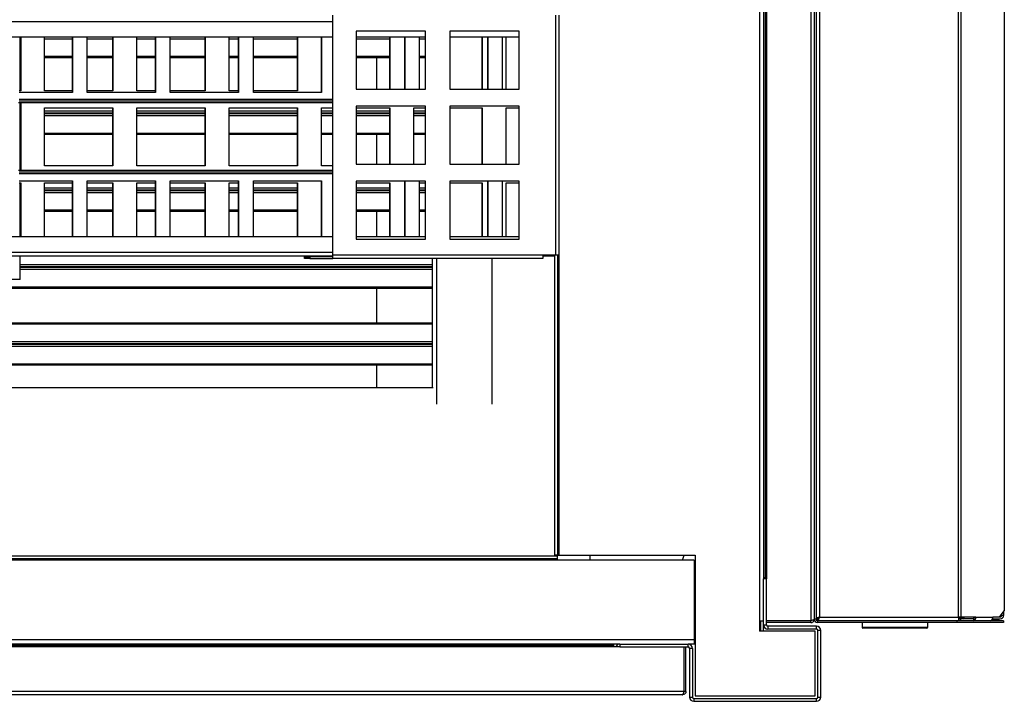
# Model space of a CAD drawing. Units: millimetres. Extents: x 650 to 7255, y 185 to 4332.
# Drawn here: x 5014 to 5539, y 185 to 548 of the extents above; entities that cross this region are included whole.
import ezdxf

# ---------------------------------------------------------------- set-up
doc = ezdxf.new("R2010")
doc.units = ezdxf.units.MM

msp = doc.modelspace()

# ---------------------------------------------------------------- linework, layer by layer
at = {"linetype": 'Continuous', "lineweight": 25}
for p, q in [((5408.77, 891.57), (5408.77, 227.57)), ((5436.23, 891.6), (5436.23, 227.62)), ((5438.03, 890.81), (5438.03, 228.41)), ((5411.03, 869.29), (5411.03, 249.85)), ((5411.79, 868.57), (5411.79, 250.57)), ((5412.53, 869.29), (5412.53, 249.85)), ((5439.03, 779.81), (5439.03, 228.41)), ((5440.82, 778.81), (5440.82, 229.41)), ((5515.02, 229.41), (5515.02, 778.81)), ((5516.29, 778.81), (5516.29, 229.41)), ((5539.39, 775.27), (5539.39, 232.95)), ((4958.05, 547.27), (5181.23, 547.27)), ((5181.23, 422.57), (5181.23, 550.57)), ((5300.23, 422.57), (5300.23, 550.57)), ((5302.03, 422.57), (5302.03, 550.57)), ((5193.73, 542.07), (5193.73, 511.07)), ((5230.73, 542.07), (5193.73, 542.07)), ((5230.73, 511.07), (5230.73, 542.07)), ((5280.73, 542.07), (5243.73, 542.07)), ((5243.73, 542.07), (5243.73, 511.07)), ((5280.73, 511.07), (5280.73, 542.07)), ((5000.05, 539.07), (5181.23, 539.07)), ((5014.53, 510.17), (5014.53, 539.07)), ((5014.64, 538.92), (5014.53, 538.92)), ((5014.64, 537.86), (5014.53, 537.86)), ((5014.64, 539.07), (5014.64, 510.17)), ((5014.82, 539.07), (5014.82, 510.17)), ((5027.61, 510.17), (5027.61, 539.07)), ((5042.28, 538.92), (5027.61, 538.92)), ((5042.28, 537.86), (5027.61, 537.86)), ((5042.28, 539.07), (5042.28, 509.27)), ((5042.45, 539.07), (5042.45, 509.27)), ((5050.33, 509.27), (5050.33, 539.07)), ((5063.85, 538.92), (5050.33, 538.92)), ((5063.85, 537.86), (5050.33, 537.86)), ((5063.85, 539.07), (5063.85, 510.17)), ((5064.03, 539.07), (5064.03, 510.17)), ((5076.82, 510.17), (5076.82, 539.07)), ((5086.57, 538.92), (5076.82, 538.92)), ((5086.57, 537.86), (5076.82, 537.86)), ((5086.57, 539.07), (5086.57, 509.27)), ((5086.74, 539.07), (5086.74, 509.27)), ((5094.62, 509.27), (5094.62, 539.07)), ((5113.06, 538.92), (5094.62, 538.92)), ((5113.06, 537.86), (5094.62, 537.86)), ((5113.06, 539.07), (5113.06, 510.17)), ((5113.24, 539.07), (5113.24, 510.17)), ((5126.03, 510.17), (5126.03, 539.07)), ((5130.85, 538.92), (5126.03, 538.92)), ((5130.85, 537.86), (5126.03, 537.86)), ((5130.85, 539.07), (5130.85, 509.27)), ((5131.03, 539.07), (5131.03, 509.27)), ((5138.91, 509.27), (5138.91, 539.07)), ((5162.27, 538.92), (5138.91, 538.92)), ((5162.27, 537.86), (5138.91, 537.86)), ((5162.27, 539.07), (5162.27, 510.17)), ((5162.45, 539.07), (5162.45, 510.17)), ((5175.14, 539.07), (5175.14, 509.27)), ((5175.32, 539.07), (5175.32, 509.27)), ((5193.73, 539.07), (5230.73, 539.07)), ((5211.48, 538.92), (5193.73, 538.92)), ((5211.48, 537.86), (5193.73, 537.86)), ((5204.53, 539.07), (5204.53, 538.92)), ((5211.48, 539.07), (5211.48, 511.07)), ((5211.66, 539.07), (5211.66, 511.07)), ((5219.43, 539.07), (5219.43, 511.07)), ((5219.61, 539.07), (5219.61, 511.07)), ((5227.49, 511.07), (5227.49, 539.07)), ((5230.73, 538.92), (5227.49, 538.92)), ((5230.73, 537.86), (5227.49, 537.86)), ((5243.73, 539.07), (5280.73, 539.07)), ((5260.69, 539.07), (5260.69, 511.07)), ((5260.87, 539.07), (5260.87, 511.07)), ((5263.72, 539.07), (5263.72, 511.07)), ((5263.9, 539.07), (5263.9, 511.07)), ((5271.78, 511.07), (5271.78, 539.07)), ((5273.67, 511.07), (5273.67, 539.07)), ((5014.64, 528.52), (5014.53, 528.52)), ((5014.64, 527.86), (5014.53, 527.86)), ((5042.28, 528.52), (5027.61, 528.52)), ((5042.28, 527.86), (5027.61, 527.86)), ((5063.85, 528.52), (5050.33, 528.52)), ((5063.85, 527.86), (5050.33, 527.86)), ((5086.57, 528.52), (5076.82, 528.52)), ((5086.57, 527.86), (5076.82, 527.86)), ((5113.06, 528.52), (5094.62, 528.52)), ((5113.06, 527.86), (5094.62, 527.86)), ((5130.85, 528.52), (5126.03, 528.52)), ((5130.85, 527.86), (5126.03, 527.86)), ((5162.27, 528.52), (5138.91, 528.52)), ((5162.27, 527.86), (5138.91, 527.86)), ((5211.48, 528.52), (5193.73, 528.52)), ((5211.48, 527.86), (5193.73, 527.86)), ((5204.53, 527.86), (5204.53, 511.07)), ((5230.73, 528.52), (5227.49, 528.52)), ((5230.73, 527.86), (5227.49, 527.86)), ((5014.82, 510.17), (5014.03, 510.17)), ((5042.28, 510.17), (5027.61, 510.17)), ((5064.03, 510.17), (5050.33, 510.17)), ((5086.57, 510.17), (5076.82, 510.17)), ((5113.24, 510.17), (5094.62, 510.17)), ((5130.85, 510.17), (5126.03, 510.17)), ((5162.45, 510.17), (5138.91, 510.17)), ((5193.73, 511.07), (5230.73, 511.07)), ((5243.73, 511.07), (5280.73, 511.07)), ((5181.23, 504.77), (5014, 504.77)), ((5042.45, 509.27), (5014.03, 509.27)), ((5181.23, 505.57), (5014.03, 505.57)), ((5086.74, 509.27), (5050.33, 509.27)), ((5131.03, 509.27), (5094.62, 509.27)), ((5175.32, 509.27), (5138.91, 509.27)), ((5181.23, 503.77), (5013.71, 503.77)), ((5014.53, 467.77), (5014.53, 503.77)), ((5014.64, 499.36), (5014.53, 499.36)), ((5014.64, 503.77), (5014.64, 467.77)), ((5014.82, 503.77), (5014.82, 467.77)), ((5027.61, 501.17), (5064.03, 501.17)), ((5027.61, 470.17), (5027.61, 501.17)), ((5063.85, 499.36), (5027.61, 499.36)), ((5063.85, 501.17), (5063.85, 470.17)), ((5064.03, 501.17), (5064.03, 470.17)), ((5076.82, 501.17), (5113.24, 501.17)), ((5076.82, 470.17), (5076.82, 501.17)), ((5113.06, 499.36), (5076.82, 499.36)), ((5113.06, 501.17), (5113.06, 470.17)), ((5113.24, 501.17), (5113.24, 470.17)), ((5126.03, 501.17), (5162.45, 501.17)), ((5126.03, 470.17), (5126.03, 501.17)), ((5162.27, 499.36), (5126.03, 499.36)), ((5162.27, 501.17), (5162.27, 470.17)), ((5162.45, 501.17), (5162.45, 470.17)), ((5175.24, 501.17), (5181.23, 501.17)), ((5175.24, 470.17), (5175.24, 501.17)), ((5181.23, 499.36), (5175.24, 499.36)), ((5230.73, 502.07), (5193.73, 502.07)), ((5193.73, 502.07), (5193.73, 471.07)), ((5193.73, 501.17), (5211.66, 501.17)), ((5211.48, 499.36), (5193.73, 499.36)), ((5211.48, 501.17), (5211.48, 471.07)), ((5211.66, 501.17), (5211.66, 471.07)), ((5224.45, 501.17), (5230.73, 501.17)), ((5224.45, 471.07), (5224.45, 501.17)), ((5230.73, 499.36), (5224.45, 499.36)), ((5230.73, 471.07), (5230.73, 502.07)), ((5280.73, 502.07), (5243.73, 502.07)), ((5243.73, 502.07), (5243.73, 471.07)), ((5243.73, 501.17), (5260.87, 501.17)), ((5260.69, 501.17), (5260.69, 471.07)), ((5260.87, 501.17), (5260.87, 471.07)), ((5273.67, 501.17), (5280.73, 501.17)), ((5273.67, 471.07), (5273.67, 501.17)), ((5280.73, 471.07), (5280.73, 502.07)), ((5014.64, 498.3), (5014.53, 498.3)), ((5014.64, 497.92), (5014.53, 497.92)), ((5014.64, 496.86), (5014.53, 496.86)), ((5063.85, 498.3), (5027.61, 498.3)), ((5063.85, 497.92), (5027.61, 497.92)), ((5063.85, 496.86), (5027.61, 496.86)), ((5113.06, 498.3), (5076.82, 498.3)), ((5113.06, 497.92), (5076.82, 497.92)), ((5113.06, 496.86), (5076.82, 496.86)), ((5162.27, 498.3), (5126.03, 498.3)), ((5162.27, 497.92), (5126.03, 497.92)), ((5162.27, 496.86), (5126.03, 496.86)), ((5181.23, 498.3), (5175.24, 498.3)), ((5181.23, 497.92), (5175.24, 497.92)), ((5181.23, 496.86), (5175.24, 496.86)), ((5211.48, 498.3), (5193.73, 498.3)), ((5211.48, 497.92), (5193.73, 497.92)), ((5211.48, 496.86), (5193.73, 496.86)), ((5204.53, 498.3), (5204.53, 497.92)), ((5230.73, 498.3), (5224.45, 498.3)), ((5230.73, 497.92), (5224.45, 497.92)), ((5230.73, 496.86), (5224.45, 496.86)), ((5014.64, 487.52), (5014.53, 487.52)), ((5014.64, 486.86), (5014.53, 486.86)), ((5063.85, 487.52), (5027.61, 487.52)), ((5063.85, 486.86), (5027.61, 486.86)), ((5113.06, 487.52), (5076.82, 487.52)), ((5113.06, 486.86), (5076.82, 486.86)), ((5162.27, 487.52), (5126.03, 487.52)), ((5162.27, 486.86), (5126.03, 486.86)), ((5181.23, 487.52), (5175.24, 487.52)), ((5181.23, 486.86), (5175.24, 486.86)), ((5211.48, 487.52), (5193.73, 487.52)), ((5211.48, 486.86), (5193.73, 486.86)), ((5204.53, 486.86), (5204.53, 471.07)), ((5230.73, 487.52), (5224.45, 487.52)), ((5230.73, 486.86), (5224.45, 486.86)), ((5181.23, 467.77), (5013.71, 467.77)), ((5014.64, 468.36), (5014.53, 468.36)), ((5064.03, 470.17), (5027.61, 470.17)), ((5113.24, 470.17), (5076.82, 470.17)), ((5162.45, 470.17), (5126.03, 470.17)), ((5181.23, 470.17), (5175.24, 470.17)), ((5193.73, 471.07), (5230.73, 471.07)), ((5243.73, 471.07), (5280.73, 471.07)), ((5181.23, 466.77), (5014, 466.77)), ((5181.23, 465.97), (5014.03, 465.97)), ((5014.03, 462.27), (5042.45, 462.27)), ((5042.28, 462.27), (5042.28, 432.27)), ((5042.45, 462.27), (5042.45, 432.27)), ((5050.33, 462.27), (5086.74, 462.27)), ((5050.33, 432.27), (5050.33, 462.27)), ((5086.57, 462.27), (5086.57, 432.27)), ((5086.74, 462.27), (5086.74, 432.27)), ((5094.62, 462.27), (5131.03, 462.27)), ((5094.62, 432.27), (5094.62, 462.27)), ((5130.85, 462.27), (5130.85, 432.27)), ((5131.03, 462.27), (5131.03, 432.27)), ((5138.91, 462.27), (5175.32, 462.27)), ((5138.91, 432.27), (5138.91, 462.27)), ((5175.14, 462.27), (5175.14, 432.27)), ((5175.32, 462.27), (5175.32, 432.27)), ((5014.03, 461.17), (5014.82, 461.17)), ((5014.53, 432.27), (5014.53, 461.17)), ((5014.64, 458.36), (5014.53, 458.36)), ((5014.64, 457.3), (5014.53, 457.3)), ((5014.64, 456.92), (5014.53, 456.92)), ((5014.64, 461.17), (5014.64, 432.27)), ((5014.82, 461.17), (5014.82, 432.27)), ((5027.61, 461.17), (5042.28, 461.17)), ((5027.61, 432.27), (5027.61, 461.17)), ((5042.28, 458.36), (5027.61, 458.36)), ((5042.28, 457.3), (5027.61, 457.3)), ((5042.28, 456.92), (5027.61, 456.92)), ((5050.33, 461.17), (5064.03, 461.17)), ((5063.85, 458.36), (5050.33, 458.36)), ((5063.85, 457.3), (5050.33, 457.3)), ((5063.85, 456.92), (5050.33, 456.92)), ((5063.85, 461.17), (5063.85, 432.27)), ((5064.03, 461.17), (5064.03, 432.27)), ((5076.82, 461.17), (5086.57, 461.17)), ((5076.82, 432.27), (5076.82, 461.17)), ((5086.57, 458.36), (5076.82, 458.36)), ((5086.57, 457.3), (5076.82, 457.3)), ((5086.57, 456.92), (5076.82, 456.92)), ((5094.62, 461.17), (5113.24, 461.17)), ((5113.06, 458.36), (5094.62, 458.36)), ((5113.06, 457.3), (5094.62, 457.3)), ((5113.06, 456.92), (5094.62, 456.92)), ((5113.06, 461.17), (5113.06, 432.27)), ((5113.24, 461.17), (5113.24, 432.27)), ((5126.03, 461.17), (5130.85, 461.17)), ((5126.03, 432.27), (5126.03, 461.17)), ((5130.85, 458.36), (5126.03, 458.36)), ((5130.85, 457.3), (5126.03, 457.3)), ((5130.85, 456.92), (5126.03, 456.92)), ((5138.91, 461.17), (5162.45, 461.17)), ((5162.27, 458.36), (5138.91, 458.36)), ((5162.27, 457.3), (5138.91, 457.3)), ((5162.27, 456.92), (5138.91, 456.92)), ((5162.27, 461.17), (5162.27, 432.27)), ((5162.45, 461.17), (5162.45, 432.27)), ((5230.73, 462.07), (5193.73, 462.07)), ((5193.73, 462.07), (5193.73, 431.07)), ((5193.73, 461.17), (5211.66, 461.17)), ((5211.48, 458.36), (5193.73, 458.36)), ((5211.48, 457.3), (5193.73, 457.3)), ((5211.48, 456.92), (5193.73, 456.92)), ((5204.53, 457.3), (5204.53, 456.92)), ((5211.48, 461.17), (5211.48, 432.27)), ((5211.66, 461.17), (5211.66, 432.27)), ((5219.43, 462.07), (5219.43, 432.27)), ((5219.61, 462.07), (5219.61, 432.27)), ((5227.49, 432.27), (5227.49, 462.07)), ((5227.49, 461.17), (5230.73, 461.17)), ((5230.73, 458.36), (5227.49, 458.36)), ((5230.73, 457.3), (5227.49, 457.3)), ((5230.73, 456.92), (5227.49, 456.92)), ((5230.73, 431.07), (5230.73, 462.07)), ((5280.73, 462.07), (5243.73, 462.07)), ((5243.73, 462.07), (5243.73, 431.07)), ((5243.73, 461.17), (5260.87, 461.17)), ((5260.69, 461.17), (5260.69, 432.27)), ((5260.87, 461.17), (5260.87, 432.27)), ((5263.72, 462.07), (5263.72, 432.27)), ((5263.9, 462.07), (5263.9, 432.27)), ((5271.78, 432.27), (5271.78, 462.07)), ((5273.67, 461.17), (5280.73, 461.17)), ((5273.67, 432.27), (5273.67, 461.17)), ((5280.73, 431.07), (5280.73, 462.07)), ((5014.64, 455.86), (5014.53, 455.86)), ((5042.28, 455.86), (5027.61, 455.86)), ((5063.85, 455.86), (5050.33, 455.86)), ((5086.57, 455.86), (5076.82, 455.86)), ((5113.06, 455.86), (5094.62, 455.86)), ((5130.85, 455.86), (5126.03, 455.86)), ((5162.27, 455.86), (5138.91, 455.86)), ((5211.48, 455.86), (5193.73, 455.86)), ((5230.73, 455.86), (5227.49, 455.86)), ((5014.64, 446.52), (5014.53, 446.52)), ((5042.28, 446.52), (5027.61, 446.52)), ((5063.85, 446.52), (5050.33, 446.52)), ((5086.57, 446.52), (5076.82, 446.52)), ((5113.06, 446.52), (5094.62, 446.52)), ((5130.85, 446.52), (5126.03, 446.52)), ((5162.27, 446.52), (5138.91, 446.52)), ((5211.48, 446.52), (5193.73, 446.52)), ((5230.73, 446.52), (5227.49, 446.52)), ((5014.64, 445.86), (5014.53, 445.86)), ((5042.28, 445.86), (5027.61, 445.86)), ((5063.85, 445.86), (5050.33, 445.86)), ((5086.57, 445.86), (5076.82, 445.86)), ((5113.06, 445.86), (5094.62, 445.86)), ((5130.85, 445.86), (5126.03, 445.86)), ((5162.27, 445.86), (5138.91, 445.86)), ((5211.48, 445.86), (5193.73, 445.86)), ((5204.53, 445.86), (5204.53, 432.27)), ((5230.73, 445.86), (5227.49, 445.86)), ((5181.23, 432.27), (5000.05, 432.27)), ((5230.73, 432.27), (5193.73, 432.27)), ((5193.73, 431.07), (5230.73, 431.07)), ((5280.73, 432.27), (5243.73, 432.27)), ((5243.73, 431.07), (5280.73, 431.07)), ((5181.23, 424.07), (4958.2, 424.07)), ((4958.21, 422.27), (5181.23, 422.27)), ((5014.53, 409.61), (5014.53, 422.27)), ((5166.23, 420.77), (5166.23, 421.77)), ((5166.23, 421.77), (5169.06, 421.77)), ((5169.06, 420.77), (5166.23, 420.77)), ((5169.06, 421.77), (5169.06, 420.77)), ((5181.23, 421.77), (5169.06, 421.77)), ((5169.06, 420.77), (5181.23, 420.77)), ((5293.23, 422.57), (5181.23, 422.57)), ((5181.23, 420.77), (5181.23, 422.57)), ((5293.23, 420.77), (5181.23, 420.77)), ((5234.53, 352.02), (5234.53, 420.77)), ((5236.79, 343.06), (5236.79, 420.77)), ((5266.03, 420.77), (5266.03, 343.06)), ((5300.23, 422.57), (5293.23, 422.57)), ((5293.23, 422.57), (5293.23, 420.77)), ((5293.23, 422.27), (5297.2, 422.27)), ((5297.2, 422.27), (5297.2, 422.57)), ((5297.2, 422.27), (5297.39, 422.27)), ((5297.39, 422.27), (5297.39, 422.57)), ((5297.39, 422.27), (5299.53, 422.27)), ((5299.53, 422.57), (5299.53, 262.57)), ((5302.03, 422.57), (5300.23, 422.57)), ((5301.03, 422.57), (5301.03, 262.57)), ((5301.79, 422.57), (5301.79, 262.57)), ((5234.53, 417.36), (5014.53, 417.36)), ((5234.53, 416.3), (5014.53, 416.3)), ((5234.53, 415.92), (5014.53, 415.92)), ((5234.53, 414.86), (5014.53, 414.86)), ((5204.53, 416.3), (5204.53, 415.92)), ((5014.53, 409.61), (4994.53, 409.61)), ((5234.53, 405.52), (4736.03, 405.52)), ((5234.53, 404.86), (4736.03, 404.86)), ((5204.53, 404.86), (5204.53, 386.36)), ((5234.53, 386.36), (4736.03, 386.36)), ((5234.53, 385.7), (4736.03, 385.7)), ((5234.53, 376.36), (4736.03, 376.36)), ((5234.53, 375.3), (4736.03, 375.3)), ((5234.53, 374.92), (4736.03, 374.92)), ((5234.53, 373.86), (4736.03, 373.86)), ((5204.53, 375.3), (5204.53, 374.92)), ((5234.53, 364.52), (4736.03, 364.52)), ((5234.53, 363.86), (4736.03, 363.86)), ((5204.53, 363.86), (5204.53, 352.02)), ((4735.71, 352.02), (5234.85, 352.02)), ((5301.03, 262.57), (5299.53, 262.57)), ((5301.03, 262.57), (5301.79, 262.57)), ((5301.79, 262.57), (5374.54, 262.57)), ((5318.57, 259.85), (5318.57, 262.57)), ((5374.54, 262.57), (5374.54, 187.57)), ((5301.07, 262.11), (4702.07, 262.11)), ((5301.07, 260.61), (4702.07, 260.61)), ((5301.07, 259.85), (4702.07, 259.85)), ((5301.07, 260.61), (5301.07, 262.11)), ((5301.07, 259.85), (5301.07, 260.61)), ((5374.07, 259.85), (5301.07, 259.85)), ((5374.07, 259.85), (5374.07, 217.37)), ((5411.03, 250.57), (5411.79, 250.57)), ((5411.03, 225.37), (5411.03, 249.85)), ((5412.53, 249.85), (5411.03, 249.85)), ((5411.79, 250.57), (5412.53, 250.57)), ((5412.53, 225.37), (5412.53, 249.85)), ((5536.89, 229.41), (5539.39, 232.95)), ((5539.03, 232.43), (5539.03, 230.41)), ((5408.77, 227.57), (5408.77, 222.07)), ((5408.77, 227.57), (5411.03, 227.57)), ((5409.53, 222.07), (5409.53, 227.57)), ((5436.23, 227.62), (5412.53, 227.62)), ((5436.23, 227.61), (5412.53, 227.61)), ((5436.23, 226.61), (5412.53, 226.61)), ((5436.23, 226.61), (5436.23, 227.61)), ((5439.03, 228.41), (5438.03, 228.41)), ((5439.03, 228.62), (5440.02, 228.62)), ((5439.83, 227.61), (5439.83, 226.61)), ((5514.03, 227.61), (5439.83, 227.61)), ((5514.03, 226.61), (5439.83, 226.61)), ((5440.02, 228.62), (5440.03, 228.62)), ((5440.03, 227.61), (5440.03, 228.61)), ((5440.82, 229.41), (5515.02, 229.41)), ((5463.53, 226.61), (5463.53, 224.11)), ((5498.53, 224.11), (5498.53, 226.61)), ((5514.03, 227.61), (5514.03, 226.61)), ((5539.03, 227.61), (5514.03, 227.61)), ((5539.03, 226.61), (5514.03, 226.61)), ((5516.29, 229.41), (5515.02, 229.41)), ((5515.02, 229.41), (5515.02, 227.61)), ((5516.02, 228.61), (5515.02, 228.61)), ((5516.02, 227.61), (5516.02, 228.61)), ((5516.03, 229.41), (5516.03, 228.62)), ((5516.55, 228.62), (5516.03, 228.62)), ((5516.04, 228.61), (5516.04, 227.61)), ((5522.88, 228.61), (5516.04, 228.61)), ((5524.15, 229.41), (5516.29, 229.41)), ((5516.43, 229.11), (5516.43, 229.41)), ((5517.03, 229.11), (5516.43, 229.11)), ((5517.03, 229.11), (5517.03, 229.41)), ((5518.03, 228.61), (5518.03, 229.41)), ((5522.88, 228.61), (5522.88, 227.61)), ((5523.03, 229.41), (5523.03, 228.64)), ((5524.15, 229.41), (5533.28, 229.41)), ((5532.81, 228.01), (5536.43, 228.01)), ((5533.15, 228.61), (5537.23, 228.61)), ((5536.89, 229.41), (5533.28, 229.41)), ((5536.43, 228.01), (5536.43, 228.61)), ((5537.23, 229.62), (5537.04, 229.62)), ((5537.23, 229.61), (5537.04, 229.61)), ((5537.23, 229.89), (5537.23, 229.62)), ((5537.23, 229.62), (5537.63, 229.73)), ((5539.03, 230.41), (5537.6, 230.41)), ((5539.03, 227.61), (5539.03, 226.61)), ((5438.54, 222.07), (5408.77, 222.07)), ((5411.03, 222.07), (5411.03, 225.37)), ((5411.03, 225.37), (5412.53, 225.37)), ((5413.29, 224.61), (5413.29, 223.11)), ((5439.27, 224.61), (5413.29, 224.61)), ((5439.27, 223.11), (5413.29, 223.11)), ((5438.54, 187.57), (5438.54, 222.07)), ((5439.27, 223.11), (5439.27, 224.61)), ((5441.53, 222.35), (5440.03, 222.35)), ((5440.03, 186.87), (5440.03, 222.35)), ((5441.53, 186.87), (5441.53, 222.35)), ((5463.53, 224.11), (5463.84, 224.11)), ((5463.84, 224.11), (5498.53, 224.11)), ((5464.33, 223.61), (5464.03, 223.61)), ((5498.03, 223.61), (5464.33, 223.61)), ((5374.07, 217.37), (4629.07, 217.37)), ((5374.07, 217.37), (5374.07, 215.11)), ((5374.07, 217.37), (5374.54, 217.37)), ((5374.54, 216.61), (5374.07, 216.61)), ((5334.29, 215.11), (4668.85, 215.11)), ((5334.29, 213.61), (4668.85, 213.61)), ((5331.07, 214.35), (4672.07, 214.35)), ((5331.07, 214.35), (5331.07, 215.11)), ((5331.07, 213.61), (5331.07, 214.35)), ((5334.29, 215.11), (5370.77, 215.11)), ((5334.29, 215.11), (5334.29, 213.61)), ((5334.29, 213.61), (5370.77, 213.61)), ((5368.6, 189.91), (5368.6, 213.61)), ((5368.61, 189.91), (5368.61, 213.61)), ((5369.61, 189.91), (5369.61, 213.61)), ((5374.07, 215.11), (5370.77, 215.11)), ((5370.77, 213.61), (5370.77, 215.11)), ((5373.03, 212.85), (5371.53, 212.85)), ((5371.53, 212.85), (5371.53, 186.87)), ((5373.03, 212.85), (5373.03, 186.87)), ((5374.54, 215.11), (5374.07, 215.11)), ((5368.6, 189.91), (4634.62, 189.91)), ((5369.61, 189.91), (5368.61, 189.91)), ((5367.81, 188.11), (4635.41, 188.11)), ((5371.53, 186.87), (5373.03, 186.87)), ((5373.79, 186.11), (5373.79, 184.61)), ((5373.79, 186.11), (5439.27, 186.11)), ((5373.79, 184.61), (5439.27, 184.61)), ((5374.54, 187.57), (5438.54, 187.57)), ((5439.27, 184.61), (5439.27, 186.11)), ((5440.03, 186.87), (5441.53, 186.87))]:
    msp.add_line(p, q, dxfattribs=at)
at = {"linetype": 'Continuous', "lineweight": 25, "flags": 128}
for points in [[(5367.75, 259.85), (5368.72, 262.48), (5368.75, 262.57)], [(5411.03, 249.85), (5411.07, 250.29), (5411.15, 250.57)]]:
    msp.add_lwpolyline(points, dxfattribs=at)
at = {"linetype": 'Continuous', "lineweight": 25}
for centre, radius, start, end in [((5304.64, 422.53), 7.44, 179.7021, 182.0125), ((5439.83, 228.41), 1.8, 180, 270), ((5439.83, 228.41), 0.8, 180, 270), ((5517.53, 229.11), 1.1, 180, 207.0357), ((5517.53, 229.11), 0.5, 180, 270), ((5522.56, 229.19), 1.61, 281.4211, 8.0503), ((5522.74, 229.31), 0.714, 281.422, 8.0499), ((5531.69, 229.19), 1.61, 281.4221, 8.0493), ((5537.23, 230.41), 0.8, 270, 0), ((5537.23, 230.41), 1.8, 270, 0), ((5413.29, 225.37), 2.26, 180, 270), ((5413.29, 225.37), 0.76, 180, 270), ((5439.27, 222.35), 2.26, 0, 90), ((5439.27, 222.35), 0.76, 0, 90), ((5464.03, 224.11), 0.5, 180, 270), ((5498.03, 224.11), 0.5, 270, 0), ((5334.29, 212.85), 2.26, 90, 160.3494), ((5370.77, 212.85), 2.26, 0, 90), ((5370.77, 212.85), 0.76, 0, 90), ((5373.79, 186.87), 2.26, 180, 270), ((5373.79, 186.87), 0.76, 180, 270), ((5439.27, 186.87), 0.76, 270, 0), ((5439.27, 186.87), 2.26, 270, 0)]:
    msp.add_arc(centre, radius, start, end, dxfattribs=at)
for points, knots in [([(5438.03, 228.41), (5438.01, 228.35), (5437.97, 228.23), (5437.63, 228.06), (5437.14, 227.88), (5436.64, 227.74), (5436.33, 227.65), (5436.23, 227.62)], [0, 0, 0, 0, 0.222949, 0.445926, 0.66889, 0.891856, 1, 1, 1, 1]), ([(5436.23, 226.61), (5436.44, 226.63), (5436.86, 226.67), (5437.42, 227.01), (5437.82, 227.5), (5438.01, 228), (5438.03, 228.31), (5438.03, 228.41)], [0, 0, 0, 0, 0.222946, 0.445914, 0.668887, 0.891853, 1, 1, 1, 1]), ([(5436.23, 227.61), (5436.35, 227.62), (5436.5, 227.63), (5436.61, 227.72), (5436.64, 227.74)], [0, 0, 0, 0, 0.795436, 1, 1, 1, 1]), ([(5440.82, 229.41), (5440.61, 229.35), (5440.19, 229.23), (5439.64, 229.06), (5439.23, 228.88), (5439.04, 228.74), (5439.03, 228.65), (5439.02, 228.62)], [0, 0, 0, 0, 0.222947, 0.445915, 0.668885, 0.891855, 1, 1, 1, 1]), ([(5440.82, 229.41), (5440.71, 229.34), (5440.48, 229.2), (5440.22, 228.99), (5440.05, 228.8), (5440.03, 228.68), (5440.02, 228.62)], [0, 0, 0, 0, 0.27535, 0.529411, 0.783403, 1, 1, 1, 1]), ([(5440.03, 228.62), (5440.05, 228.69), (5440.07, 228.83), (5440.28, 229.04), (5440.54, 229.23), (5440.74, 229.35), (5440.83, 229.41)], [0, 0, 0, 0, 0.27535, 0.529402, 0.783405, 1, 1, 1, 1]), ([(5440.03, 227.61), (5440.09, 227.63), (5440.21, 227.67), (5440.38, 228.01), (5440.56, 228.5), (5440.71, 229), (5440.79, 229.31), (5440.82, 229.41)], [0, 0, 0, 0, 0.222941, 0.445913, 0.668884, 0.891856, 1, 1, 1, 1]), ([(5440.03, 228.61), (5440.1, 228.63), (5440.24, 228.65), (5440.45, 228.86), (5440.64, 229.12), (5440.76, 229.32), (5440.82, 229.41)], [0, 0, 0, 0, 0.275349, 0.529414, 0.783407, 1, 1, 1, 1]), ([(5516.02, 228.61), (5515.95, 228.63), (5515.81, 228.65), (5515.6, 228.86), (5515.41, 229.12), (5515.29, 229.32), (5515.23, 229.41)], [0, 0, 0, 0, 0.275351, 0.529399, 0.783403, 1, 1, 1, 1]), ([(5515.23, 229.41), (5515.35, 229.34), (5515.57, 229.2), (5515.84, 228.99), (5516, 228.8), (5516.02, 228.68), (5516.03, 228.62)], [0, 0, 0, 0, 0.275346, 0.529411, 0.783421, 1, 1, 1, 1]), ([(5367.81, 188.11), (5367.87, 188.13), (5367.99, 188.17), (5368.16, 188.51), (5368.34, 189), (5368.49, 189.5), (5368.57, 189.81), (5368.6, 189.91)], [0, 0, 0, 0, 0.222933, 0.445912, 0.668881, 0.891853, 1, 1, 1, 1]), ([(5369.61, 189.91), (5369.58, 189.67), (5369.53, 189.2), (5369.11, 188.61), (5368.52, 188.19), (5368.05, 188.14), (5367.81, 188.11)], [0, 0, 0, 0, 0.25, 0.500001, 0.750002, 1, 1, 1, 1]), ([(5368.61, 189.91), (5368.6, 189.8), (5368.6, 189.66), (5368.51, 189.54), (5368.49, 189.51)], [0, 0, 0, 0, 0.732211, 1, 1, 1, 1])]:
    msp.add_open_spline(points, degree=3, knots=knots, dxfattribs=at)

doc.saveas('drawing.dxf')
